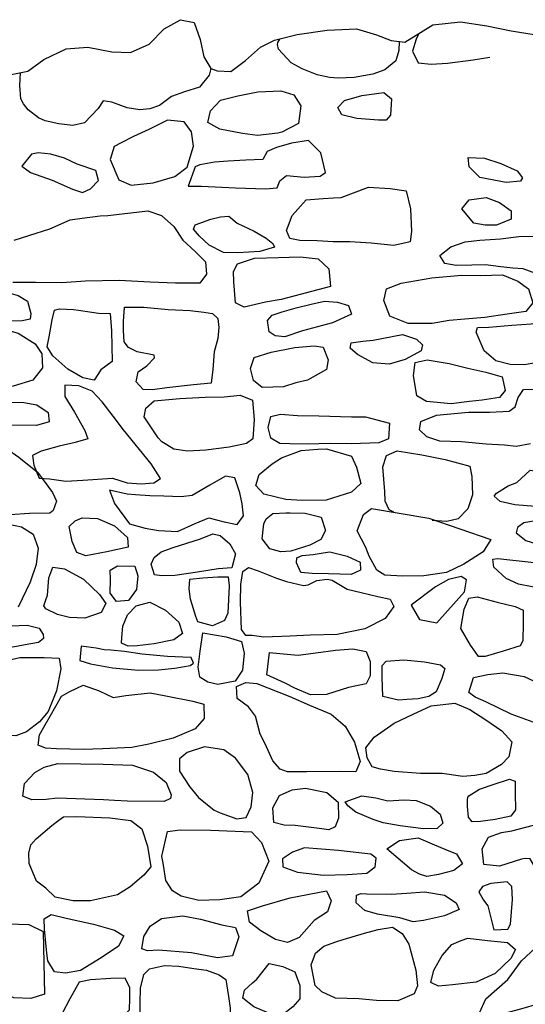
# Model space of a CAD drawing. Extents: x 2179.9 to 2222, y 10 to 39.8.
# Drawn here: x 2207.4 to 2208, y 26.9 to 28.1 of the extents above; entities that cross this region are included whole.
import ezdxf

# ---------------------------------------------------------------- set-up
doc = ezdxf.new("R2010")
doc.units = 0
doc.header["$LTSCALE"] = 50
doc.layers.add('ARCHI_STONE', color=113, linetype='Continuous')
doc.layers.add('OUTLINE', color=7, linetype='Continuous')

msp = doc.modelspace()

# ---------------------------------------------------------------- linework, layer by layer
at = {"layer": 'ARCHI_STONE'}
for points in [[(2207.9161, 28.0737, -4974.756), (2207.9126, 28.0668, -4974.7561), (2207.9084, 28.0519, -4974.754), (2207.9153, 28.0373, -4974.7526), (2207.9313, 28.0357, -4974.7525), (2207.9518, 28.037, -4974.7523), (2207.9839, 28.0409, -4974.7523), (2208.0046, 28.0444, -4974.7524)], [(2207.8916, 28.0637, -4974.7586), (2207.8913, 28.0525, -4974.7447), (2207.8875, 28.0399, -4974.73), (2207.874, 28.0284, -4974.7287), (2207.859, 28.0231, -4974.7287), (2207.8357, 28.0188, -4974.7294), (2207.8156, 28.018, -4974.7373), (2207.8048, 28.0191, -4974.7451), (2207.7895, 28.0225, -4974.7485), (2207.7708, 28.0298, -4974.7604), (2207.7574, 28.0371, -4974.7743), (2207.7415, 28.0544, -4974.7896), (2207.7402, 28.06, -4974.7897), (2207.7407, 28.0624, -4974.7894), (2207.7429, 28.0669, -4974.7579)], [(2207.6572, 28.0302, -4974.697), (2207.6551, 28.0221, -4974.6912), (2207.6432, 28.0068, -4974.6832), (2207.6246, 28.001, -4974.6769), (2207.6084, 27.9953, -4974.6694), (2207.5935, 27.9843, -4974.6608), (2207.5812, 27.9802, -4974.6614), (2207.5687, 27.9787, -4974.6622), (2207.5529, 27.9812, -4974.6619), (2207.5339, 27.9884, -4974.6581), (2207.5233, 27.9899, -4974.6578), (2207.5169, 27.9805, -4974.6577), (2207.4999, 27.9624, -4974.6585), (2207.4855, 27.9593, -4974.6594), (2207.4682, 27.9615, -4974.663), (2207.4511, 27.9652, -4974.6648), (2207.4425, 27.9689, -4974.6704), (2207.43, 27.9788, -4974.6788), (2207.4242, 27.9864, -4974.6819), (2207.4208, 27.9926, -4974.6851), (2207.4193, 28.009, -4974.6868), (2207.4203, 28.0251, -4974.7053)], [(2207.4124, 27.8166, -4974.5758), (2207.4307, 27.8226, -4974.5779), (2207.4566, 27.8308, -4974.5788), (2207.482, 27.8419, -4974.5884), (2207.4972, 27.8438, -4974.5905), (2207.5196, 27.8467, -4974.5952), (2207.5291, 27.8473, -4974.5958), (2207.5788, 27.8529, -4974.5748), (2207.5958, 27.8475, -4974.5722), (2207.611, 27.8338, -4974.5633), (2207.6223, 27.8164, -4974.5571), (2207.6377, 27.8024, -4974.5534), (2207.6507, 27.7898, -4974.5473), (2207.652, 27.7742, -4974.5474), (2207.6434, 27.763, -4974.5472), (2207.6134, 27.7631, -4974.546), (2207.5816, 27.7642, -4974.5404), (2207.5432, 27.7665, -4974.5336), (2207.501, 27.7657, -4974.534), (2207.4719, 27.7637, -4974.5348), (2207.439, 27.7638, -4974.5482), (2207.4107, 27.7638, -4974.5529)], [(2208.0652, 27.7738, -4974.5826), (2208.0458, 27.7809, -4974.5828), (2208.0331, 27.7817, -4974.583), (2208.0183, 27.7834, -4974.5824), (2207.999, 27.7859, -4974.5803), (2207.9822, 27.7854, -4974.5809), (2207.9624, 27.7852, -4974.5819), (2207.9486, 27.7877, -4974.5835), (2207.9424, 27.7977, -4974.584), (2207.956, 27.8082, -4974.5844), (2207.9736, 27.8145, -4974.5844), (2207.9919, 27.8164, -4974.5845), (2208.0179, 27.8184, -4974.5848), (2208.0408, 27.8211, -4974.5889), (2208.0634, 27.8216, -4974.5938)], [(2208.055, 27.5631, -4974.6012), (2208.0371, 27.5599, -4974.5952), (2208.0228, 27.5614, -4974.5903), (2208.0001, 27.5626, -4974.5827), (2207.9692, 27.5655, -4974.5768), (2207.9423, 27.5664, -4974.5748), (2207.9259, 27.5719, -4974.5727), (2207.9169, 27.5807, -4974.5726), (2207.9185, 27.5908, -4974.5712), (2207.938, 27.5989, -4974.5712), (2207.9779, 27.6024, -4974.5725), (2208.0045, 27.6027, -4974.5753), (2208.0287, 27.6038, -4974.5777), (2208.036, 27.6094, -4974.5784), (2208.0397, 27.6208, -4974.58), (2208.0463, 27.6306, -4974.5839), (2208.0634, 27.6314, -4974.5865)], [(2207.8848, 27.478, -4974.5735), (2207.8792, 27.4812, -4974.5738), (2207.8744, 27.4917, -4974.5737), (2207.8736, 27.504, -4974.5731), (2207.8715, 27.5346, -4974.5675), (2207.8758, 27.5485, -4974.563), (2207.889, 27.5545, -4974.5609), (2207.92, 27.5494, -4974.5615), (2207.949, 27.5435, -4974.5622), (2207.9798, 27.5355, -4974.5658), (2207.982, 27.5225, -4974.5685), (2207.9828, 27.4998, -4974.5709), (2207.9772, 27.4824, -4974.5724), (2207.9652, 27.47, -4974.5724), (2207.9508, 27.4666, -4974.5732), (2207.9327, 27.4678, -4974.5731)], [(2207.3977, 27.4647, -4974.5802), (2207.4217, 27.4598, -4974.5807), (2207.4362, 27.4509, -4974.5819), (2207.4421, 27.4335, -4974.5832), (2207.4396, 27.4129, -4974.5848), (2207.4322, 27.3912, -4974.5862), (2207.4173, 27.3599, -4974.5872)]]:
    msp.add_polyline3d(points, dxfattribs=at)
for points in [[(2207.7151, 27.9469, -4974.6394), (2207.6967, 27.9493, -4974.6404), (2207.6684, 27.9546, -4974.6474), (2207.6534, 27.9632, -4974.6482), (2207.6567, 27.9776, -4974.6495), (2207.6694, 27.9906, -4974.6518), (2207.6907, 27.9962, -4974.6532), (2207.7157, 28.001, -4974.6536), (2207.7443, 28.0024, -4974.6529), (2207.7606, 27.9976, -4974.6484), (2207.7694, 27.9836, -4974.6477), (2207.7663, 27.9618, -4974.6478), (2207.7457, 27.9509, -4974.6482), (2207.7408, 27.9498, -4974.6481)], [(2207.839, 27.968, -4974.671), (2207.8201, 27.9725, -4974.672), (2207.8151, 27.9817, -4974.6781), (2207.8234, 27.9903, -4974.6782), (2207.845, 27.9966, -4974.6784), (2207.8725, 28.0005, -4974.6815), (2207.8822, 27.9923, -4974.6815), (2207.8807, 27.9722, -4974.681), (2207.8755, 27.9659, -4974.6811), (2207.866, 27.9661, -4974.681)], [(2207.5319, 27.9168, -4974.6173), (2207.5426, 27.8916, -4974.6169), (2207.5581, 27.8849, -4974.6165), (2207.5856, 27.888, -4974.6165), (2207.6122, 27.8957, -4974.6174), (2207.6279, 27.9074, -4974.6198), (2207.6358, 27.9334, -4974.6196), (2207.6333, 27.9516, -4974.6195), (2207.6242, 27.964, -4974.6194), (2207.6033, 27.966, -4974.6196), (2207.5799, 27.9542, -4974.62), (2207.561, 27.9455, -4974.6215), (2207.5456, 27.9378, -4974.6206), (2207.5368, 27.9333, -4974.6174)], [(2207.6289, 27.8836, -4974.616), (2207.6457, 27.8839, -4974.6156), (2207.6879, 27.8816, -4974.6145), (2207.7253, 27.8804, -4974.6146), (2207.7397, 27.8819, -4974.6152), (2207.7433, 27.8904, -4974.6158), (2207.7512, 27.8969, -4974.6159), (2207.7732, 27.8948, -4974.6165), (2207.7932, 27.8964, -4974.6185), (2207.8001, 27.901, -4974.6199), (2207.794, 27.9252, -4974.6197), (2207.7787, 27.9406, -4974.6201), (2207.7576, 27.9372, -4974.621), (2207.739, 27.9319, -4974.6226), (2207.7275, 27.927, -4974.6258), (2207.722, 27.9168, -4974.627), (2207.7006, 27.9161, -4974.6268), (2207.6789, 27.9148, -4974.6266), (2207.6618, 27.9137, -4974.6249), (2207.6436, 27.9105, -4974.6189), (2207.6377, 27.9079, -4974.619)], [(2207.4221, 27.9088, -4974.5966), (2207.4329, 27.901, -4974.598), (2207.4597, 27.8914, -4974.5985), (2207.4851, 27.8802, -4974.5984), (2207.4976, 27.8759, -4974.5931), (2207.5076, 27.8804, -4974.5908), (2207.5174, 27.8908, -4974.591), (2207.514, 27.9034, -4974.5906), (2207.4909, 27.9112, -4974.5905), (2207.475, 27.9188, -4974.5904), (2207.4581, 27.9235, -4974.5906), (2207.4424, 27.9254, -4974.5912), (2207.4338, 27.9237, -4974.5922)], [(2207.9921, 27.8946, -4974.6277), (2207.9788, 27.908, -4974.6297), (2207.9776, 27.9196, -4974.6325), (2207.9979, 27.9188, -4974.6315), (2208.0181, 27.9118, -4974.6307), (2208.0386, 27.9029, -4974.6305), (2208.045, 27.8943, -4974.6306), (2208.0425, 27.8901, -4974.6303), (2208.0248, 27.8884, -4974.63)], [(2207.8533, 27.8825, -4974.5954), (2207.8806, 27.8809, -4974.5952), (2207.9003, 27.878, -4974.5972), (2207.9058, 27.8556, -4974.5993), (2207.9072, 27.8272, -4974.5989), (2207.9055, 27.8146, -4974.598), (2207.8849, 27.8101, -4974.5908), (2207.8567, 27.8129, -4974.5783), (2207.8302, 27.8145, -4974.5679), (2207.8093, 27.8144, -4974.5601), (2207.7895, 27.8156, -4974.5594), (2207.7682, 27.816, -4974.5579), (2207.7555, 27.8188, -4974.5584), (2207.7514, 27.8286, -4974.5597), (2207.7585, 27.8471, -4974.5611), (2207.7757, 27.8666, -4974.5602), (2207.7972, 27.8684, -4974.5612), (2207.8097, 27.8691, -4974.5631), (2207.8195, 27.8698, -4974.565)], [(2207.9695, 27.8555, -4974.6012), (2207.9789, 27.8666, -4974.6015), (2208.0001, 27.8695, -4974.6008), (2208.0166, 27.8635, -4974.5992), (2208.0311, 27.8529, -4974.5989), (2208.0311, 27.8429, -4974.5995), (2208.0126, 27.8352, -4974.6004), (2207.9988, 27.8351, -4974.6008), (2207.9844, 27.8378, -4974.6013)], [(2207.6795, 27.8463, -4974.568), (2207.69, 27.8378, -4974.5648), (2207.7112, 27.8278, -4974.5589), (2207.7262, 27.8191, -4974.5528), (2207.7342, 27.8126, -4974.5514), (2207.7365, 27.8079, -4974.5518), (2207.718, 27.8025, -4974.5525), (2207.6908, 27.8008, -4974.5606), (2207.6729, 27.8012, -4974.5662), (2207.6551, 27.8102, -4974.5678), (2207.6431, 27.8215, -4974.5721), (2207.6356, 27.8304, -4974.5751), (2207.6379, 27.8357, -4974.5753), (2207.6574, 27.8426, -4974.5752), (2207.6694, 27.8456, -4974.5719)], [(2207.7447, 27.7429, -4974.5477), (2207.7253, 27.7393, -4974.5484), (2207.6987, 27.7332, -4974.5541), (2207.6881, 27.7387, -4974.5565), (2207.6859, 27.7646, -4974.556), (2207.6856, 27.7776, -4974.555), (2207.6902, 27.7872, -4974.5553), (2207.7115, 27.794, -4974.5556), (2207.7409, 27.7949, -4974.5558), (2207.7686, 27.796, -4974.5559), (2207.7909, 27.7932, -4974.5566), (2207.8041, 27.781, -4974.557), (2207.8059, 27.7635, -4974.5563), (2207.8061, 27.7591, -4974.5569)], [(2207.9326, 27.7128, -4974.5632), (2207.9027, 27.7131, -4974.5645), (2207.8799, 27.7221, -4974.5655), (2207.8727, 27.7416, -4974.5642), (2207.876, 27.756, -4974.5635), (2207.8942, 27.7631, -4974.5641), (2207.9324, 27.7697, -4974.567), (2207.9694, 27.7729, -4974.5693), (2207.993, 27.7728, -4974.5697), (2208.0204, 27.7736, -4974.5712), (2208.0393, 27.7655, -4974.5738), (2208.0528, 27.7561, -4974.5752), (2208.0581, 27.7388, -4974.5745), (2208.0493, 27.7278, -4974.5741), (2208.026, 27.7244, -4974.5683), (2207.9982, 27.7204, -4974.567), (2207.9732, 27.7182, -4974.5663), (2207.9539, 27.7168, -4974.5665)], [(2207.3715, 27.7217, -4974.5662), (2207.3576, 27.7212, -4974.5672), (2207.3376, 27.721, -4974.5716), (2207.3225, 27.721, -4974.5743), (2207.3129, 27.7243, -4974.5783), (2207.307, 27.734, -4974.5775), (2207.3124, 27.7457, -4974.5746), (2207.3282, 27.7505, -4974.57), (2207.3597, 27.7512, -4974.5641), (2207.3814, 27.7524, -4974.5564), (2207.4, 27.7528, -4974.5489), (2207.4175, 27.7477, -4974.5489), (2207.4289, 27.7405, -4974.5539), (2207.4331, 27.7254, -4974.5543), (2207.4322, 27.7184, -4974.5552), (2207.4223, 27.7161, -4974.5561), (2207.4053, 27.7158, -4974.556), (2207.397, 27.7174, -4974.556), (2207.3916, 27.7185, -4974.556)], [(2207.815, 27.7396, -4974.5378), (2207.8285, 27.7354, -4974.538), (2207.8321, 27.7246, -4974.5381), (2207.8087, 27.7137, -4974.5381), (2207.7715, 27.7037, -4974.5396), (2207.7492, 27.6965, -4974.5474), (2207.7372, 27.6974, -4974.5567), (2207.73, 27.7027, -4974.5571), (2207.7277, 27.7166, -4974.548), (2207.7335, 27.7231, -4974.5434), (2207.7462, 27.7274, -4974.543), (2207.7635, 27.7325, -4974.5433), (2207.7822, 27.737, -4974.5434), (2207.7986, 27.7405, -4974.5439)], [(2207.5173, 27.7257, -4974.5109), (2207.5317, 27.7254, -4974.5106), (2207.5337, 27.7037, -4974.5108), (2207.5345, 27.6657, -4974.5145), (2207.5201, 27.6553, -4974.5195), (2207.5119, 27.6426, -4974.526), (2207.4979, 27.6453, -4974.5282), (2207.479, 27.6562, -4974.5302), (2207.4605, 27.6728, -4974.5515), (2207.4534, 27.684, -4974.5544), (2207.4559, 27.6964, -4974.5538), (2207.4595, 27.7176, -4974.5478), (2207.4624, 27.7294, -4974.5466), (2207.4687, 27.7311, -4974.5421), (2207.4863, 27.7303, -4974.5266), (2207.4926, 27.7293, -4974.5258)], [(2207.5498, 27.7333, -4974.5262), (2207.5737, 27.7333, -4974.5269), (2207.6042, 27.7305, -4974.5299), (2207.6316, 27.7292, -4974.534), (2207.6484, 27.7269, -4974.5343), (2207.6594, 27.7252, -4974.5346), (2207.6658, 27.7192, -4974.5347), (2207.6671, 27.7079, -4974.5348), (2207.6658, 27.6943, -4974.5342), (2207.6615, 27.6777, -4974.5321), (2207.6596, 27.6558, -4974.5255), (2207.6577, 27.6385, -4974.5259), (2207.6357, 27.6367, -4974.5256), (2207.6024, 27.633, -4974.5295), (2207.5845, 27.6305, -4974.5402), (2207.5731, 27.6306, -4974.544), (2207.5641, 27.6404, -4974.5452), (2207.5667, 27.6527, -4974.537), (2207.5777, 27.6601, -4974.531), (2207.5871, 27.67, -4974.5311), (2207.5866, 27.6735, -4974.531), (2207.5655, 27.6776, -4974.5312), (2207.5547, 27.6829, -4974.5311), (2207.5492, 27.6903, -4974.5318), (2207.5484, 27.7043, -4974.5321), (2207.5484, 27.7153, -4974.5326)], [(2208.0474, 27.6613, -4974.56), (2208.0297, 27.6617, -4974.56), (2208.0119, 27.6663, -4974.5607), (2207.9976, 27.6791, -4974.5615), (2207.9876, 27.7022, -4974.5622), (2207.989, 27.7081, -4974.5621), (2208.0032, 27.7085, -4974.5622), (2208.032, 27.7107, -4974.5653), (2208.0561, 27.7126, -4974.5681), (2208.08, 27.7172, -4974.583), (2208.1026, 27.7196, -4974.5881), (2208.1181, 27.7223, -4974.5979), (2208.1257, 27.7197, -4974.5991), (2208.1327, 27.7104, -4974.6021), (2208.1377, 27.6844, -4974.6029), (2208.1412, 27.6637, -4974.6031), (2208.1409, 27.6557, -4974.6032), (2208.1248, 27.6537, -4974.5989), (2208.1152, 27.6544, -4974.5888), (2208.0966, 27.6609, -4974.5844), (2208.0827, 27.6655, -4974.5802), (2208.0766, 27.6665, -4974.5801)], [(2207.3791, 27.7028, -4974.5581), (2207.4039, 27.7048, -4974.5596), (2207.4173, 27.701, -4974.5592), (2207.4384, 27.6878, -4974.5578), (2207.447, 27.6752, -4974.5575), (2207.4478, 27.6579, -4974.5582), (2207.4358, 27.6424, -4974.5583), (2207.4112, 27.6351, -4974.5583), (2207.3829, 27.6337, -4974.5585), (2207.3457, 27.6371, -4974.5614), (2207.3308, 27.6406, -4974.5614), (2207.3126, 27.6486, -4974.5694), (2207.3071, 27.653, -4974.5721), (2207.3048, 27.6591, -4974.5733), (2207.3061, 27.7075, -4974.5765), (2207.3168, 27.7087, -4974.5754), (2207.3408, 27.709, -4974.572), (2207.3617, 27.7069, -4974.5682)], [(2207.8956, 27.6993, -4974.5669), (2207.9132, 27.6936, -4974.5662), (2207.9206, 27.6862, -4974.5648), (2207.9192, 27.6788, -4974.5637), (2207.899, 27.668, -4974.5634), (2207.8791, 27.6624, -4974.5637), (2207.8589, 27.6638, -4974.5639), (2207.8399, 27.6745, -4974.5653), (2207.8306, 27.6824, -4974.567), (2207.8318, 27.689, -4974.5678), (2207.8465, 27.6911, -4974.5678), (2207.8592, 27.6923, -4974.5679)], [(2207.763, 27.639, -4974.5377), (2207.7476, 27.6342, -4974.5377), (2207.721, 27.6334, -4974.539), (2207.7103, 27.642, -4974.5419), (2207.7064, 27.6571, -4974.5435), (2207.711, 27.6706, -4974.5429), (2207.7324, 27.6773, -4974.5401), (2207.7617, 27.683, -4974.536), (2207.7859, 27.6852, -4974.5333), (2207.7972, 27.6834, -4974.5315), (2207.8032, 27.6679, -4974.5317), (2207.801, 27.6555, -4974.5323), (2207.7843, 27.6462, -4974.5326), (2207.7775, 27.6424, -4974.5327)], [(2207.9257, 27.616, -4974.5503), (2207.9138, 27.6227, -4974.5528), (2207.9096, 27.6483, -4974.5537), (2207.9116, 27.6643, -4974.5538), (2207.9263, 27.6676, -4974.553), (2207.9538, 27.6633, -4974.5489), (2207.9773, 27.6573, -4974.5398), (2207.9997, 27.6524, -4974.5385), (2208.0197, 27.6466, -4974.5385), (2208.0236, 27.6297, -4974.5398), (2208.0166, 27.6207, -4974.5403), (2207.9949, 27.6174, -4974.5425), (2207.9792, 27.6159, -4974.5428), (2207.9565, 27.6131, -4974.5427)], [(2207.5529, 27.5146, -4974.5143), (2207.5705, 27.5136, -4974.5184), (2207.5861, 27.5148, -4974.5193), (2207.5945, 27.52, -4974.5202), (2207.5829, 27.5381, -4974.5229), (2207.5483, 27.5806, -4974.525), (2207.5355, 27.5978, -4974.5267), (2207.5221, 27.6155, -4974.5267), (2207.5097, 27.6289, -4974.5301), (2207.4927, 27.6353, -4974.5313), (2207.4753, 27.636, -4974.5324), (2207.4756, 27.6222, -4974.5331), (2207.4876, 27.6024, -4974.5324), (2207.5004, 27.5799, -4974.5285), (2207.5043, 27.5694, -4974.527), (2207.4884, 27.565, -4974.5277), (2207.4684, 27.5603, -4974.5281), (2207.4462, 27.554, -4974.5288), (2207.4351, 27.5487, -4974.5289), (2207.4367, 27.5366, -4974.5292), (2207.4434, 27.5206, -4974.5296), (2207.4565, 27.5196, -4974.5303), (2207.4768, 27.5168, -4974.5303), (2207.498, 27.5181, -4974.5303), (2207.535, 27.5203, -4974.5304)], [(2207.3755, 27.6148, -4974.5609), (2207.3982, 27.6152, -4974.5603), (2207.4246, 27.6148, -4974.5598), (2207.4406, 27.6119, -4974.5592), (2207.4549, 27.6022, -4974.5584), (2207.4559, 27.5904, -4974.5588), (2207.4404, 27.5859, -4974.5591), (2207.4066, 27.5864, -4974.5601), (2207.3832, 27.5883, -4974.5638), (2207.3589, 27.5885, -4974.5663), (2207.3396, 27.5885, -4974.573), (2207.3296, 27.5896, -4974.5758), (2207.3199, 27.5963, -4974.5745), (2207.3172, 27.6051, -4974.5728), (2207.317, 27.6175, -4974.5718), (2207.319, 27.6211, -4974.5718), (2207.3304, 27.6219, -4974.5718), (2207.3425, 27.6203, -4974.5719)], [(2207.5741, 27.5969, -4974.5434), (2207.5761, 27.6075, -4974.5416), (2207.5866, 27.6168, -4974.5383), (2207.6187, 27.6196, -4974.5358), (2207.6503, 27.6211, -4974.5341), (2207.674, 27.6217, -4974.5307), (2207.6939, 27.6239, -4974.5296), (2207.7091, 27.6177, -4974.5299), (2207.7113, 27.5935, -4974.5301), (2207.7094, 27.5695, -4974.5304), (2207.7014, 27.5635, -4974.5309), (2207.6799, 27.5592, -4974.5316), (2207.6511, 27.5551, -4974.5335), (2207.6281, 27.5541, -4974.5402), (2207.6113, 27.5566, -4974.5404), (2207.6024, 27.5618, -4974.5401), (2207.5962, 27.5655, -4974.5403), (2207.5915, 27.5705, -4974.5403)], [(2207.8798, 27.5887, -4974.4969), (2207.8782, 27.5694, -4974.4972), (2207.8662, 27.5644, -4974.4974), (2207.8323, 27.5631, -4974.4984), (2207.8058, 27.5638, -4974.5034), (2207.7777, 27.5629, -4974.5056), (2207.7554, 27.5632, -4974.5171), (2207.7432, 27.5638, -4974.527), (2207.7319, 27.5701, -4974.5321), (2207.7285, 27.5833, -4974.5322), (2207.7319, 27.5972, -4974.5313), (2207.744, 27.6001, -4974.5275), (2207.7652, 27.5985, -4974.5206), (2207.7915, 27.5982, -4974.5196), (2207.8324, 27.5968, -4974.5189), (2207.8499, 27.5969, -4974.519)], [(2207.4314, 27.4763, -4974.5805), (2207.407, 27.475, -4974.5808), (2207.395, 27.4811, -4974.5816), (2207.3782, 27.496, -4974.5826), (2207.3705, 27.5155, -4974.5815), (2207.3782, 27.5372, -4974.5771), (2207.3879, 27.5601, -4974.575), (2207.403, 27.5574, -4974.5709), (2207.4182, 27.5464, -4974.5682), (2207.4415, 27.528, -4974.5673), (2207.4602, 27.5028, -4974.5675), (2207.4652, 27.4919, -4974.5676), (2207.461, 27.4804, -4974.5684), (2207.4567, 27.477, -4974.5697)], [(2207.8325, 27.548, -4974.5208), (2207.8385, 27.534, -4974.5226), (2207.8438, 27.5137, -4974.529), (2207.8325, 27.5029, -4974.5312), (2207.8007, 27.4932, -4974.5316), (2207.7708, 27.4927, -4974.5334), (2207.7504, 27.4939, -4974.5342), (2207.7231, 27.5007, -4974.5341), (2207.7131, 27.5112, -4974.5334), (2207.7172, 27.5251, -4974.5323), (2207.7336, 27.5382, -4974.5261), (2207.7452, 27.5456, -4974.5228), (2207.7697, 27.5549, -4974.5238), (2207.7904, 27.5565, -4974.525), (2207.801, 27.5569, -4974.5254)], [(2208.0546, 27.5305, -4974.6068), (2208.0701, 27.5278, -4974.6093), (2208.0787, 27.5201, -4974.6111), (2208.0786, 27.5036, -4974.6139), (2208.0767, 27.4887, -4974.617), (2208.0614, 27.485, -4974.6161), (2208.0355, 27.4871, -4974.6163), (2208.0174, 27.4915, -4974.6168), (2208.0099, 27.498, -4974.6166), (2208.0128, 27.5018, -4974.6164), (2208.0273, 27.5111, -4974.6164), (2208.0381, 27.5151, -4974.6164)], [(2207.5311, 27.5055, -4974.5324), (2207.5374, 27.4891, -4974.5332), (2207.5559, 27.4638, -4974.5345), (2207.5755, 27.4581, -4974.5407), (2207.5919, 27.4554, -4974.5387), (2207.6159, 27.4542, -4974.5364), (2207.6375, 27.4641, -4974.5352), (2207.6548, 27.4713, -4974.5329), (2207.6738, 27.4661, -4974.5335), (2207.6901, 27.4628, -4974.5334), (2207.6978, 27.4735, -4974.532), (2207.6961, 27.4886, -4974.5198), (2207.6931, 27.5024, -4974.5113), (2207.6871, 27.5207, -4974.512), (2207.6753, 27.5229, -4974.5119), (2207.6559, 27.5116, -4974.5098), (2207.6341, 27.4987, -4974.5078), (2207.6201, 27.4971, -4974.5078), (2207.5988, 27.4982, -4974.508), (2207.5812, 27.4985, -4974.5082), (2207.5634, 27.4998, -4974.5107), (2207.5529, 27.5005, -4974.5126)], [(2207.8392, 27.4548, -4974.5909), (2207.8472, 27.4753, -4974.5904), (2207.8572, 27.4827, -4974.5903), (2207.9285, 27.4705, -4974.5924), (2208.0056, 27.4441, -4974.6121), (2207.9962, 27.429, -4974.6093), (2207.9723, 27.4133, -4974.6066), (2207.9504, 27.4032, -4974.605), (2207.9225, 27.3989, -4974.6048), (2207.8964, 27.3985, -4974.6046), (2207.8737, 27.3998, -4974.5974), (2207.8638, 27.4061, -4974.5969), (2207.8543, 27.4234, -4974.5972), (2207.85, 27.4343, -4974.5974)], [(2207.516, 27.4703, -4974.5555), (2207.5372, 27.4613, -4974.5558), (2207.5536, 27.4468, -4974.557), (2207.5542, 27.4346, -4974.5645), (2207.5279, 27.4286, -4974.5712), (2207.5018, 27.4238, -4974.5781), (2207.4904, 27.4279, -4974.5819), (2207.4846, 27.4417, -4974.5806), (2207.4807, 27.4603, -4974.569), (2207.4885, 27.4674, -4974.5679), (2207.4971, 27.471, -4974.5673)], [(2207.7745, 27.477, -4974.5866), (2207.7945, 27.4721, -4974.5892), (2207.7998, 27.4553, -4974.5891), (2207.794, 27.4442, -4974.5889), (2207.7803, 27.4369, -4974.5867), (2207.7568, 27.4295, -4974.5816), (2207.7445, 27.4286, -4974.5819), (2207.7305, 27.4325, -4974.5822), (2207.721, 27.4448, -4974.5825), (2207.723, 27.4638, -4974.5833), (2207.7262, 27.47, -4974.5842), (2207.7342, 27.4763, -4974.5851), (2207.7507, 27.4775, -4974.5866), (2207.7558, 27.4773, -4974.5873)], [(2208.047, 27.4647, -4974.618), (2208.0388, 27.4589, -4974.623), (2208.0371, 27.4524, -4974.6241), (2208.0493, 27.4428, -4974.6293), (2208.0613, 27.4392, -4974.6348), (2208.0783, 27.4379, -4974.6346), (2208.103, 27.4378, -4974.6358), (2208.1207, 27.4387, -4974.6383), (2208.1441, 27.442, -4974.6414), (2208.1577, 27.4476, -4974.6411), (2208.1571, 27.4531, -4974.6405), (2208.1438, 27.4614, -4974.6377), (2208.1262, 27.47, -4974.6341), (2208.1178, 27.4723, -4974.634), (2208.1022, 27.4731, -4974.634), (2208.0927, 27.4719, -4974.6336), (2208.0743, 27.4696, -4974.633)], [(2207.6442, 27.445, -4974.5624), (2207.6598, 27.4512, -4974.5628), (2207.669, 27.4492, -4974.5634), (2207.6808, 27.4388, -4974.567), (2207.6879, 27.4262, -4974.5695), (2207.6835, 27.409, -4974.5694), (2207.6663, 27.4076, -4974.5694), (2207.6407, 27.4036, -4974.5693), (2207.6122, 27.3994, -4974.5701), (2207.5964, 27.3989, -4974.5708), (2207.5872, 27.4003, -4974.5685), (2207.5831, 27.4134, -4974.5679), (2207.5868, 27.4218, -4974.5667), (2207.5953, 27.4288, -4974.5664), (2207.6105, 27.4341, -4974.5667)], [(2207.8053, 27.4289, -4974.5814), (2207.8268, 27.4236, -4974.5815), (2207.8429, 27.416, -4974.5831), (2207.8436, 27.4061, -4974.583), (2207.8317, 27.4007, -4974.5803), (2207.8035, 27.4013, -4974.5807), (2207.7832, 27.4019, -4974.5828), (2207.7692, 27.4029, -4974.5846), (2207.7638, 27.415, -4974.5858), (2207.7641, 27.4213, -4974.5855), (2207.7707, 27.4243, -4974.5852), (2207.7847, 27.4256, -4974.5852), (2207.797, 27.4276, -4974.5853)], [(2208.1473, 27.4051, -4974.6389), (2208.1762, 27.3787, -4974.6379), (2208.1613, 27.3783, -4974.6372), (2208.1234, 27.3797, -4974.6374), (2208.0809, 27.382, -4974.6375), (2208.0571, 27.3854, -4974.6387), (2208.0402, 27.3886, -4974.6393), (2208.0249, 27.3956, -4974.6389), (2208.0093, 27.4098, -4974.6389), (2208.0082, 27.4196, -4974.6403), (2208.0143, 27.4205, -4974.641), (2208.056, 27.4161, -4974.6421), (2208.0838, 27.4128, -4974.6425), (2208.1001, 27.4095, -4974.6428), (2208.1236, 27.4082, -4974.6426)], [(2207.4555, 27.3966, -4974.5877), (2207.4604, 27.4097, -4974.5882), (2207.475, 27.4076, -4974.5877), (2207.4988, 27.3948, -4974.5869), (2207.5185, 27.3759, -4974.5874), (2207.5266, 27.3647, -4974.5875), (2207.5206, 27.3532, -4974.5881), (2207.5005, 27.3463, -4974.5903), (2207.4814, 27.3471, -4974.5956), (2207.4663, 27.3509, -4974.5968), (2207.4519, 27.3578, -4974.5971), (2207.4492, 27.3616, -4974.5971), (2207.4515, 27.368, -4974.597), (2207.4538, 27.3747, -4974.597)], [(2207.5411, 27.4113, -4974.5772), (2207.5627, 27.4108, -4974.5769), (2207.5663, 27.399, -4974.5776), (2207.5645, 27.3819, -4974.5809), (2207.5549, 27.3684, -4974.5825), (2207.5396, 27.3668, -4974.5833), (2207.5318, 27.3774, -4974.5836), (2207.5322, 27.3943, -4974.5835), (2207.5317, 27.4058, -4974.5828)], [(2207.8268, 27.3823, -4974.5673), (2207.8445, 27.3783, -4974.5681), (2207.865, 27.3731, -4974.5725), (2207.8806, 27.37, -4974.573), (2207.8849, 27.3606, -4974.5731), (2207.8741, 27.3459, -4974.5731), (2207.8491, 27.3328, -4974.5721), (2207.8146, 27.3258, -4974.5684), (2207.7809, 27.325, -4974.567), (2207.7559, 27.3237, -4974.5666), (2207.7231, 27.3228, -4974.567), (2207.7085, 27.3247, -4974.5702), (2207.7008, 27.3248, -4974.5721), (2207.6954, 27.332, -4974.5723), (2207.6942, 27.366, -4974.5717), (2207.6945, 27.3883, -4974.5718), (2207.6971, 27.4043, -4974.5734), (2207.7041, 27.4091, -4974.574), (2207.7162, 27.4053, -4974.5741), (2207.7389, 27.3959, -4974.5741), (2207.7515, 27.3918, -4974.5724), (2207.7725, 27.3871, -4974.5764), (2207.7783, 27.3879, -4974.5769), (2207.7893, 27.3931, -4974.5777), (2207.8022, 27.3947, -4974.5778), (2207.8081, 27.3937, -4974.5778)], [(2207.632, 27.3698, -4974.5726), (2207.6304, 27.3828, -4974.5715), (2207.631, 27.3947, -4974.5707), (2207.6472, 27.3966, -4974.5707), (2207.6661, 27.3975, -4974.5702), (2207.6787, 27.3975, -4974.5668), (2207.68, 27.3865, -4974.5647), (2207.6784, 27.3524, -4974.565), (2207.6742, 27.3434, -4974.5659), (2207.6592, 27.3366, -4974.5682), (2207.641, 27.3417, -4974.5736), (2207.6386, 27.3483, -4974.5727)], [(2207.9065, 27.3624, -4974.5947), (2207.917, 27.3445, -4974.5963), (2207.9384, 27.3406, -4974.5957), (2207.9729, 27.3792, -4974.5777), (2207.9753, 27.394, -4974.5765), (2207.9687, 27.398, -4974.577), (2207.9531, 27.3943, -4974.5773), (2207.9367, 27.3853, -4974.5794)], [(2207.9683, 27.3332, -4974.5945), (2207.9726, 27.3575, -4974.5965), (2207.9783, 27.3713, -4974.5972), (2207.9887, 27.3729, -4974.5957), (2208.0137, 27.3663, -4974.5898), (2208.0361, 27.3606, -4974.5858), (2208.0459, 27.3562, -4974.5847), (2208.046, 27.3404, -4974.5798), (2208.0454, 27.3181, -4974.5776), (2208.0424, 27.3118, -4974.5764), (2208.0211, 27.3051, -4974.5765), (2207.9989, 27.2984, -4974.5792), (2207.9904, 27.2985, -4974.5815), (2207.9857, 27.305, -4974.5824), (2207.9803, 27.3126, -4974.5847)], [(2207.5475, 27.3365, -4974.5862), (2207.5534, 27.3504, -4974.5864), (2207.5641, 27.3617, -4974.5863), (2207.5812, 27.3663, -4974.5858), (2207.6008, 27.3564, -4974.5825), (2207.6175, 27.3414, -4974.5827), (2207.622, 27.3273, -4974.5831), (2207.611, 27.3193, -4974.5831), (2207.5865, 27.3143, -4974.5833), (2207.5656, 27.3117, -4974.5855), (2207.5544, 27.3114, -4974.5877), (2207.5461, 27.3153, -4974.5888), (2207.5465, 27.3224, -4974.5875)], [(2207.374, 27.3045, -4974.5994), (2207.36, 27.304, -4974.5997), (2207.326, 27.3091, -4974.6), (2207.3138, 27.3136, -4974.6042), (2207.3045, 27.3169, -4974.6036), (2207.3019, 27.3236, -4974.6054), (2207.3077, 27.3264, -4974.6042), (2207.3375, 27.3297, -4974.6029), (2207.3685, 27.333, -4974.6037), (2207.3982, 27.3365, -4974.6044), (2207.4285, 27.3377, -4974.6056), (2207.4436, 27.334, -4974.6055), (2207.4485, 27.3259, -4974.6054), (2207.4488, 27.321, -4974.6055), (2207.4428, 27.3159, -4974.6055), (2207.426, 27.3132, -4974.6053), (2207.4151, 27.3109, -4974.6051)], [(2207.6473, 27.328, -4974.5724), (2207.6762, 27.323, -4974.5733), (2207.6953, 27.3174, -4974.5734), (2207.6988, 27.3027, -4974.5735), (2207.6967, 27.2816, -4974.5744), (2207.6874, 27.268, -4974.5761), (2207.6658, 27.2639, -4974.5772), (2207.6534, 27.2665, -4974.5802), (2207.6436, 27.273, -4974.5794), (2207.6416, 27.2851, -4974.5771), (2207.644, 27.3054, -4974.5769)], [(2207.4959, 27.3116, -4974.5975), (2207.4943, 27.2937, -4974.5983), (2207.5074, 27.2896, -4974.5986), (2207.5346, 27.2845, -4974.5987), (2207.567, 27.2814, -4974.5988), (2207.5921, 27.282, -4974.5979), (2207.6122, 27.2842, -4974.5959), (2207.6314, 27.2872, -4974.5909), (2207.6356, 27.2902, -4974.5885), (2207.6327, 27.2975, -4974.587), (2207.6225, 27.2976, -4974.5863), (2207.6032, 27.2986, -4974.5863), (2207.5718, 27.3014, -4974.5861), (2207.5499, 27.3049, -4974.5865), (2207.5326, 27.3065, -4974.5871), (2207.5246, 27.307, -4974.5874), (2207.5143, 27.3091, -4974.5876)], [(2207.3462, 27.218, -4974.6138), (2207.3434, 27.2354, -4974.6129), (2207.3427, 27.2523, -4974.6109), (2207.3526, 27.2563, -4974.6103), (2207.3761, 27.2604, -4974.6082), (2207.396, 27.2647, -4974.6066), (2207.3971, 27.2716, -4974.6066), (2207.3991, 27.2833, -4974.6065), (2207.4017, 27.2899, -4974.6067), (2207.4034, 27.2936, -4974.6067), (2207.4193, 27.2972, -4974.6066), (2207.4499, 27.2975, -4974.6039), (2207.4686, 27.2965, -4974.604), (2207.4704, 27.2832, -4974.6041), (2207.4653, 27.2559, -4974.6046), (2207.4547, 27.2301, -4974.6062), (2207.4438, 27.2174, -4974.6069), (2207.4279, 27.2047, -4974.6072), (2207.4146, 27.1997, -4974.6072), (2207.4001, 27.2009, -4974.6083), (2207.3859, 27.2045, -4974.61)], [(2207.7301, 27.3036, -4974.5728), (2207.7433, 27.3022, -4974.5725), (2207.766, 27.3003, -4974.5726), (2207.7878, 27.3031, -4974.5724), (2207.8125, 27.3064, -4974.5704), (2207.8339, 27.3079, -4974.5665), (2207.8506, 27.3049, -4974.5662), (2207.8554, 27.2922, -4974.5664), (2207.8556, 27.2744, -4974.5665), (2207.8507, 27.2646, -4974.5667), (2207.8286, 27.2599, -4974.5663), (2207.8013, 27.2514, -4974.5658), (2207.7813, 27.2508, -4974.5657), (2207.7618, 27.2593, -4974.5668), (2207.7497, 27.2653, -4974.5685), (2207.7269, 27.2756, -4974.5707)], [(2207.8714, 27.2486, -4974.555), (2207.8705, 27.273, -4974.556), (2207.8705, 27.2872, -4974.5562), (2207.8756, 27.2928, -4974.5559), (2207.8976, 27.2943, -4974.556), (2207.923, 27.292, -4974.5552), (2207.9429, 27.2882, -4974.5539), (2207.9484, 27.2837, -4974.5528), (2207.9449, 27.271, -4974.5516), (2207.9376, 27.2548, -4974.5476), (2207.9285, 27.2487, -4974.5471), (2207.9153, 27.2458, -4974.547), (2207.9011, 27.2451, -4974.5473), (2207.891, 27.2444, -4974.5473)], [(2208.0473, 27.2735, -4974.546), (2208.0661, 27.2648, -4974.5461), (2208.0809, 27.2514, -4974.5463), (2208.0784, 27.2302, -4974.5469), (2208.0674, 27.2198, -4974.5489), (2208.0586, 27.2167, -4974.5496), (2208.0311, 27.2269, -4974.5512), (2207.9997, 27.2423, -4974.5531), (2207.9863, 27.248, -4974.5559), (2207.9784, 27.2536, -4974.5569), (2207.984, 27.2723, -4974.5549), (2208.0019, 27.2762, -4974.5539), (2208.0208, 27.2781, -4974.5535)], [(2207.4714, 27.2493, -4974.5911), (2207.4816, 27.2551, -4974.5901), (2207.4981, 27.263, -4974.59), (2207.5182, 27.256, -4974.5901), (2207.5358, 27.2476, -4974.5901), (2207.5512, 27.2499, -4974.5881), (2207.5816, 27.2533, -4974.5869), (2207.6013, 27.2495, -4974.5832), (2207.6349, 27.2429, -4974.5827), (2207.6483, 27.2394, -4974.5827), (2207.649, 27.2215, -4974.5829), (2207.6377, 27.2084, -4974.5827), (2207.6102, 27.197, -4974.5779), (2207.5802, 27.1893, -4974.5753), (2207.559, 27.1853, -4974.5744), (2207.5225, 27.1835, -4974.574), (2207.4983, 27.1829, -4974.5745), (2207.4651, 27.1835, -4974.5837), (2207.4512, 27.1845, -4974.5883), (2207.4424, 27.1881, -4974.5905), (2207.444, 27.201, -4974.589), (2207.451, 27.2137, -4974.5879), (2207.4573, 27.2244, -4974.588)], [(2207.7129, 27.2244, -4974.569), (2207.7041, 27.2359, -4974.5696), (2207.69, 27.2464, -4974.5718), (2207.6892, 27.2612, -4974.5725), (2207.7006, 27.2661, -4974.5701), (2207.7146, 27.2648, -4974.5696), (2207.7554, 27.2487, -4974.5658), (2207.78, 27.2378, -4974.5653), (2207.8072, 27.227, -4974.5657), (2207.8244, 27.2119, -4974.5656), (2207.8361, 27.1921, -4974.5598), (2207.8433, 27.1678, -4974.5564), (2207.8377, 27.1552, -4974.5562), (2207.8168, 27.1554, -4974.5561), (2207.7767, 27.1552, -4974.556), (2207.7528, 27.1552, -4974.5566), (2207.7437, 27.1584, -4974.5581), (2207.7342, 27.1689, -4974.5595), (2207.7245, 27.1906, -4974.5604), (2207.7187, 27.2018, -4974.5606)], [(2207.9451, 27.1528, -4974.5404), (2207.9184, 27.153, -4974.5409), (2207.8856, 27.1556, -4974.5428), (2207.8685, 27.1583, -4974.5509), (2207.858, 27.1614, -4974.5565), (2207.852, 27.1724, -4974.5584), (2207.8503, 27.1851, -4974.5567), (2207.8604, 27.1982, -4974.5552), (2207.8855, 27.2155, -4974.5491), (2207.9089, 27.2268, -4974.5488), (2207.9313, 27.2373, -4974.5477), (2207.961, 27.2404, -4974.5477), (2207.9797, 27.2328, -4974.5435), (2207.9995, 27.2198, -4974.5364), (2208.0194, 27.2062, -4974.5327), (2208.032, 27.1925, -4974.5329), (2208.028, 27.1737, -4974.5313), (2208.0189, 27.1641, -4974.529), (2207.9999, 27.1529, -4974.5291), (2207.9858, 27.1506, -4974.5295), (2207.971, 27.1493, -4974.5296)], [(2207.6894, 27.0967, -4974.5601), (2207.701, 27.0983, -4974.5597), (2207.7076, 27.1116, -4974.5553), (2207.7095, 27.1295, -4974.5544), (2207.7033, 27.1519, -4974.5545), (2207.6879, 27.172, -4974.5551), (2207.6733, 27.1824, -4974.5601), (2207.6493, 27.1863, -4974.5607), (2207.6276, 27.1793, -4974.5644), (2207.6182, 27.1711, -4974.5682), (2207.6181, 27.1557, -4974.5713), (2207.6307, 27.1366, -4974.5724), (2207.642, 27.123, -4974.5726), (2207.6615, 27.1075, -4974.5725), (2207.6687, 27.1041, -4974.5725)], [(2207.4659, 27.1223, -4974.5763), (2207.4524, 27.1205, -4974.5786), (2207.4342, 27.1201, -4974.589), (2207.4231, 27.1248, -4974.59), (2207.4254, 27.1406, -4974.5865), (2207.4382, 27.1542, -4974.5751), (2207.4499, 27.1609, -4974.5665), (2207.4669, 27.1655, -4974.5637), (2207.4954, 27.1652, -4974.5615), (2207.5231, 27.1647, -4974.5594), (2207.5598, 27.1633, -4974.5603), (2207.586, 27.1548, -4974.5607), (2207.6018, 27.1418, -4974.5609), (2207.6077, 27.1265, -4974.561), (2207.607, 27.1217, -4974.5611), (2207.5993, 27.1181, -4974.5611), (2207.5534, 27.1185, -4974.5571), (2207.5372, 27.1193, -4974.5574), (2207.5237, 27.1202, -4974.5576)], [(2207.9915, 27.1334, -4974.5171), (2208.0099, 27.1398, -4974.5172), (2208.029, 27.1458, -4974.517), (2208.0362, 27.1435, -4974.5167), (2208.0361, 27.1284, -4974.5168), (2208.0363, 27.1079, -4974.517), (2208.0306, 27.0998, -4974.517), (2208.0111, 27.0958, -4974.517), (2207.9929, 27.0933, -4974.5173), (2207.9825, 27.0929, -4974.5179), (2207.9778, 27.0988, -4974.5185), (2207.9765, 27.1119, -4974.5183), (2207.9767, 27.1198, -4974.5183), (2207.9773, 27.1235, -4974.5183), (2207.9785, 27.1252, -4974.518)], [(2207.7623, 27.0881, -4974.5585), (2207.7486, 27.0888, -4974.5591), (2207.7358, 27.0921, -4974.5593), (2207.7343, 27.1104, -4974.5577), (2207.7427, 27.1257, -4974.5576), (2207.7583, 27.1327, -4974.5579), (2207.7752, 27.1348, -4974.5579), (2207.8015, 27.1295, -4974.558), (2207.8157, 27.1171, -4974.5582), (2207.816, 27.0974, -4974.5584), (2207.8118, 27.0866, -4974.5584), (2207.8042, 27.083, -4974.5584), (2207.7955, 27.0843, -4974.5584)], [(2207.9308, 27.1124, -4974.5188), (2207.9428, 27.1023, -4974.5193), (2207.9461, 27.0913, -4974.5209), (2207.9389, 27.0846, -4974.5221), (2207.9221, 27.0841, -4974.5234), (2207.8927, 27.0879, -4974.5337), (2207.8716, 27.0917, -4974.5405), (2207.8593, 27.0957, -4974.5451), (2207.8375, 27.105, -4974.5551), (2207.8279, 27.1126, -4974.5555), (2207.8246, 27.1176, -4974.5517), (2207.8452, 27.1253, -4974.5401), (2207.8624, 27.1228, -4974.5388), (2207.8777, 27.119, -4974.5379), (2207.8982, 27.1202, -4974.5362), (2207.913, 27.1195, -4974.5315)], [(2207.474, 27.0991, -4974.5583), (2207.4904, 27.0994, -4974.5556), (2207.5314, 27.0979, -4974.5479), (2207.5575, 27.0945, -4974.5457), (2207.5714, 27.0843, -4974.5439), (2207.5784, 27.0625, -4974.5446), (2207.5827, 27.0369, -4974.5454), (2207.5739, 27.0264, -4974.5461), (2207.557, 27.0118, -4974.5481), (2207.5409, 27.0021, -4974.5494), (2207.5073, 26.9946, -4974.5532), (2207.4857, 26.9946, -4974.5537), (2207.4633, 26.9993, -4974.561), (2207.4517, 27.0102, -4974.563), (2207.4402, 27.019, -4974.5636), (2207.4312, 27.041, -4974.5667), (2207.4306, 27.0537, -4974.5656), (2207.433, 27.0644, -4974.5637), (2207.4397, 27.0716, -4974.5633), (2207.4592, 27.0882, -4974.5633), (2207.4682, 27.0949, -4974.5632)], [(2208.0257, 27.0406, -4974.5247), (2208.0167, 27.0376, -4974.5252), (2207.9972, 27.0396, -4974.5255), (2207.995, 27.0593, -4974.5237), (2208.0028, 27.0739, -4974.5234), (2208.019, 27.0794, -4974.5237), (2208.0319, 27.0815, -4974.524), (2208.0587, 27.0886, -4974.5247), (2208.0833, 27.0922, -4974.5245), (2208.1056, 27.0905, -4974.5246), (2208.1267, 27.082, -4974.5249), (2208.1432, 27.0695, -4974.5247), (2208.1432, 27.0565, -4974.5249), (2208.1285, 27.0458, -4974.5249), (2208.0951, 27.0364, -4974.5249), (2208.0692, 27.0327, -4974.5248), (2208.0593, 27.039, -4974.5243), (2208.0549, 27.047, -4974.5242), (2208.0485, 27.0472, -4974.5242), (2208.0438, 27.0462, -4974.5242)], [(2207.6032, 27.0809, -4974.5569), (2207.6189, 27.0829, -4974.5545), (2207.6568, 27.0824, -4974.5481), (2207.708, 27.0802, -4974.5388), (2207.7202, 27.0671, -4974.5397), (2207.7292, 27.044, -4974.5399), (2207.7168, 27.0164, -4974.5401), (2207.6945, 26.9996, -4974.5401), (2207.6686, 26.9958, -4974.5404), (2207.6422, 26.9949, -4974.5409), (2207.6203, 27.0004, -4974.5475), (2207.6096, 27.0071, -4974.5483), (2207.601, 27.0198, -4974.548), (2207.5981, 27.0391, -4974.5479), (2207.5963, 27.05, -4974.548)], [(2207.8761, 27.0591, -4974.5236), (2207.8921, 27.0698, -4974.5229), (2207.9151, 27.0729, -4974.5221), (2207.9327, 27.0653, -4974.5194), (2207.9514, 27.0576, -4974.518), (2207.9632, 27.0529, -4974.5179), (2207.9703, 27.0404, -4974.518), (2207.9597, 27.0322, -4974.5184), (2207.9407, 27.0272, -4974.5183), (2207.9259, 27.0247, -4974.5186), (2207.9169, 27.0277, -4974.5188), (2207.907, 27.0333, -4974.5188)], [(2207.7736, 27.0603, -4974.546), (2207.7588, 27.0551, -4974.5455), (2207.7464, 27.0469, -4974.5456), (2207.7469, 27.0368, -4974.5461), (2207.7652, 27.0301, -4974.5466), (2207.7974, 27.0266, -4974.547), (2207.827, 27.0271, -4974.5477), (2207.8512, 27.0288, -4974.5485), (2207.8617, 27.0368, -4974.5499), (2207.8632, 27.0478, -4974.55), (2207.8565, 27.0526, -4974.5501), (2207.8415, 27.0544, -4974.55), (2207.816, 27.0572, -4974.5499)], [(2208.0094, 26.9584, -4974.5242), (2208.0268, 26.9593, -4974.5242), (2208.0303, 26.9653, -4974.5239), (2208.0329, 26.9963, -4974.5222), (2208.0318, 27.0124, -4974.5225), (2208.0261, 27.0182, -4974.5227), (2208.0056, 27.0163, -4974.5234), (2207.9952, 27.0124, -4974.5263), (2207.9909, 27.0057, -4974.5291), (2207.9968, 26.9953, -4974.5286), (2208.0021, 26.9884, -4974.5287)], [(2207.7193, 26.957, -4974.5387), (2207.7055, 26.968, -4974.539), (2207.7027, 26.9822, -4974.5386), (2207.7217, 26.9884, -4974.5333), (2207.756, 26.9983, -4974.531), (2207.8012, 27.007, -4974.5311), (2207.8069, 26.9944, -4974.5312), (2207.8024, 26.981, -4974.5317), (2207.786, 26.9699, -4974.5323), (2207.7672, 26.9491, -4974.533), (2207.7527, 26.9426, -4974.5333), (2207.7378, 26.9465, -4974.5332)], [(2207.8822, 27.0028, -4974.5207), (2207.9008, 27.0041, -4974.5197), (2207.9234, 27.0056, -4974.5151), (2207.948, 27.0017, -4974.5145), (2207.9626, 26.9922, -4974.5152), (2207.9662, 26.9838, -4974.5156), (2207.9481, 26.9758, -4974.516), (2207.9218, 26.9699, -4974.5193), (2207.909, 26.9682, -4974.5222), (2207.8926, 26.9733, -4974.5234), (2207.8647, 26.9781, -4974.5243), (2207.849, 26.9825, -4974.5289), (2207.8383, 26.9919, -4974.5308), (2207.8385, 27.0016, -4974.53), (2207.8445, 27.0036, -4974.5261), (2207.8509, 27.0034, -4974.5218)], [(2207.4019, 26.9608, -4974.5674), (2207.4049, 26.9659, -4974.5667), (2207.4308, 26.965, -4974.5659), (2207.4485, 26.9562, -4974.5614), (2207.4503, 26.8783, -4974.5541), (2207.4333, 26.8731, -4974.5549), (2207.4121, 26.8737, -4974.5562), (2207.4039, 26.8778, -4974.5605), (2207.4009, 26.9184, -4974.5609), (2207.4008, 26.9311, -4974.5622)], [(2207.4501, 26.9592, -4974.5457), (2207.4498, 26.972, -4974.5439), (2207.4584, 26.9774, -4974.5427), (2207.4771, 26.9728, -4974.5412), (2207.511, 26.9654, -4974.5405), (2207.5371, 26.958, -4974.5407), (2207.549, 26.9509, -4974.541), (2207.5424, 26.9381, -4974.5411), (2207.5208, 26.9235, -4974.5418), (2207.4951, 26.908, -4974.5428), (2207.4765, 26.9044, -4974.5458), (2207.4624, 26.9062, -4974.5469), (2207.4542, 26.9197, -4974.5468), (2207.4529, 26.9296, -4974.5467)], [(2207.6709, 26.9647, -4974.5252), (2207.688, 26.9615, -4974.5257), (2207.6922, 26.9497, -4974.5258), (2207.6841, 26.9261, -4974.5263), (2207.6653, 26.9237, -4974.5265), (2207.6333, 26.93, -4974.5267), (2207.5921, 26.933, -4974.5346), (2207.5783, 26.9325, -4974.5394), (2207.5714, 26.9348, -4974.5401), (2207.5739, 26.9503, -4974.5393), (2207.5818, 26.9631, -4974.5392), (2207.5956, 26.9726, -4974.5397), (2207.6223, 26.9757, -4974.5401), (2207.6444, 26.9717, -4974.5402)], [(2207.8486, 26.9544, -4974.5205), (2207.8656, 26.959, -4974.5205), (2207.8834, 26.9619, -4974.5198), (2207.8952, 26.9539, -4974.5189), (2207.9035, 26.9407, -4974.5191), (2207.9122, 26.9082, -4974.5212), (2207.9144, 26.8888, -4974.5276), (2207.9102, 26.8788, -4974.5293), (2207.8901, 26.8699, -4974.5293), (2207.8634, 26.8706, -4974.5279), (2207.8414, 26.8726, -4974.5256), (2207.8123, 26.8735, -4974.5257), (2207.7955, 26.8811, -4974.5313), (2207.7871, 26.8891, -4974.5322), (2207.7821, 26.9147, -4974.5329), (2207.7873, 26.9293, -4974.5328), (2207.7977, 26.9381, -4974.5311), (2207.8128, 26.9434, -4974.5268), (2207.822, 26.9465, -4974.5239)], [(2208.0017, 26.9453, -4974.5129), (2208.0266, 26.9426, -4974.5143), (2208.0363, 26.934, -4974.514), (2208.0307, 26.9226, -4974.514), (2208.0112, 26.9042, -4974.5151), (2207.9875, 26.8934, -4974.5176), (2207.9582, 26.8902, -4974.5227), (2207.9407, 26.8884, -4974.5265), (2207.9311, 26.8931, -4974.5262), (2207.9349, 26.9084, -4974.5252), (2207.9453, 26.9264, -4974.5242), (2207.9574, 26.9401, -4974.5234), (2207.9687, 26.9451, -4974.5234), (2207.9773, 26.9482, -4974.5237)], [(2208.1087, 26.9357, -4974.5035), (2208.1293, 26.9292, -4974.5064), (2208.1522, 26.9224, -4974.5084), (2208.159, 26.9148, -4974.5082), (2208.1567, 26.8977, -4974.508), (2208.1417, 26.8838, -4974.5098), (2208.1183, 26.8796, -4974.5095), (2208.0948, 26.8769, -4974.5139), (2208.0654, 26.8664, -4974.5195), (2208.0425, 26.8597, -4974.5218), (2208.0162, 26.8528, -4974.5262), (2207.9982, 26.8493, -4974.5307), (2207.9917, 26.8552, -4974.5299), (2207.9997, 26.8727, -4974.5286), (2208.0268, 26.8968, -4974.5249), (2208.0441, 26.9198, -4974.5233), (2208.0613, 26.936, -4974.5227), (2208.0753, 26.9451, -4974.5229), (2208.0953, 26.9503, -4974.5231)], [(2207.5849, 26.838, -4974.5477), (2207.579, 26.8394, -4974.5494), (2207.5691, 26.8472, -4974.549), (2207.5691, 26.8678, -4974.5471), (2207.5698, 26.886, -4974.5461), (2207.5739, 26.9029, -4974.546), (2207.5808, 26.9099, -4974.5457), (2207.5997, 26.914, -4974.5457), (2207.6174, 26.9131, -4974.5445), (2207.6361, 26.9104, -4974.5433), (2207.6517, 26.9084, -4974.5432), (2207.6677, 26.9026, -4974.542), (2207.6759, 26.8965, -4974.5419), (2207.6794, 26.8756, -4974.5414), (2207.6814, 26.8608, -4974.5414), (2207.6813, 26.8427, -4974.5418), (2207.6753, 26.839, -4974.5418), (2207.6549, 26.8382, -4974.542), (2207.6332, 26.837, -4974.5423), (2207.6161, 26.837, -4974.5435), (2207.6059, 26.8364, -4974.5435)], [(2207.7298, 26.9166, -4974.5181), (2207.747, 26.9129, -4974.5173), (2207.7617, 26.9062, -4974.516), (2207.768, 26.8892, -4974.5169), (2207.7681, 26.8724, -4974.5196), (2207.7592, 26.8628, -4974.5237), (2207.7454, 26.8517, -4974.5333), (2207.7292, 26.8548, -4974.5317), (2207.7108, 26.8628, -4974.5325), (2207.6969, 26.8735, -4974.5306), (2207.6993, 26.8832, -4974.5289), (2207.7092, 26.8924, -4974.5282), (2207.7145, 26.8972, -4974.5282)], [(2207.5242, 26.839, -4974.5492), (2207.5421, 26.8453, -4974.5475), (2207.5559, 26.8588, -4974.5456), (2207.5563, 26.8731, -4974.5432), (2207.5562, 26.8864, -4974.5433), (2207.5506, 26.8982, -4974.5432), (2207.5326, 26.8978, -4974.5432), (2207.5074, 26.8961, -4974.5438), (2207.4933, 26.8934, -4974.5449), (2207.4815, 26.8726, -4974.5458), (2207.4721, 26.8543, -4974.5463), (2207.4695, 26.8441, -4974.547), (2207.4864, 26.8422, -4974.5476)]]:
    msp.add_polyline3d(points, close=True, dxfattribs=at)
at = {"layer": 'OUTLINE', "linetype": 'Continuous'}
msp.add_polyline3d([(2207.4088, 28.0228, -4974.7071), (2207.4294, 28.027, -4974.7038), (2207.4493, 28.0412, -4974.6994), (2207.4773, 28.0548, -4974.6999), (2207.5043, 28.0566, -4974.7), (2207.5338, 28.051, -4974.6966), (2207.5572, 28.05, -4974.692), (2207.5803, 28.0606, -4974.6913), (2207.599, 28.0795, -4974.6921), (2207.6195, 28.0909, -4974.6917), (2207.6366, 28.0875, -4974.6915), (2207.6438, 28.0664, -4974.6918), (2207.6483, 28.0447, -4974.6936), (2207.6572, 28.0302, -4974.697), (2207.6651, 28.0273, -4974.7046), (2207.6822, 28.0265, -4974.7048), (2207.7002, 28.0402, -4974.7262), (2207.7192, 28.0567, -4974.7471), (2207.7365, 28.0653, -4974.7576), (2207.7646, 28.0724, -4974.7587), (2207.8022, 28.0781, -4974.7592), (2207.8384, 28.0796, -4974.7595), (2207.8633, 28.0723, -4974.7591), (2207.8816, 28.065, -4974.7585), (2207.8985, 28.0628, -4974.7587), (2207.9127, 28.0715, -4974.7567), (2207.9337, 28.0847, -4974.7522), (2207.9681, 28.0883, -4974.7507), (2208.0007, 28.0835, -4974.7505), (2208.0309, 28.0769, -4974.7507), (2208.0598, 28.0725, -4974.7512)], dxfattribs=at)

doc.saveas('drawing.dxf')
